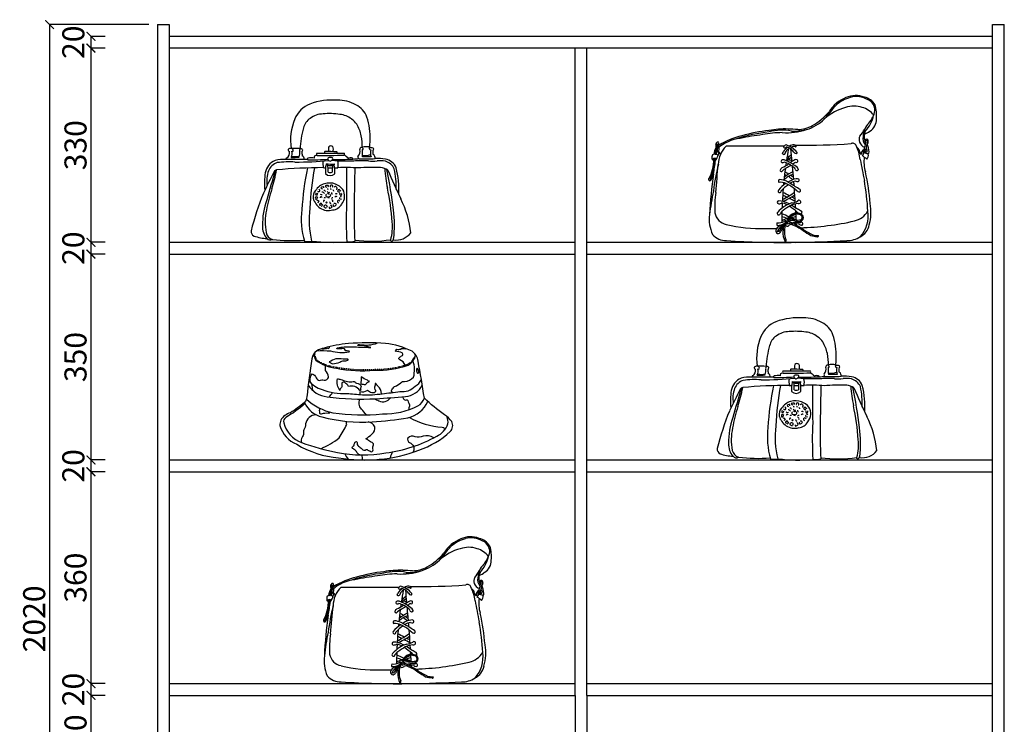
# Model space of a CAD drawing. Units: millimetres. Extents: x 388 to 6086, y -10584 to -6763.
# Drawn here: x 2741 to 4415, y -9141 to -7943 of the extents above; entities that cross this region are included whole.
import ezdxf

# ---------------------------------------------------------------- set-up
doc = ezdxf.new("R2010")
doc.units = ezdxf.units.MM
doc.linetypes.add('DASHED', pattern=[0.75, 0.5, -0.25])
doc.layers.add('3', color=3, linetype='Continuous')
doc.layers.add('7', color=7, linetype='Continuous')
doc.styles.add('-宋体', font='txt', dxfattribs={"width": 0.8})
doc.dimstyles.new('平面标注15', dxfattribs={"dimscale": 15, "dimtxt": 2.5, "dimasz": 1, "dimexe": 0, "dimexo": 1, "dimgap": 0.5, "dimtad": 1, "dimdec": 0, "dimdsep": 46, "dimtxsty": '-宋体', "dimblk": 'ARCHTICK', "dimcen": -0.05, "dimclrd": 6, "dimclre": 6, "dimclrt": 6, "dimadec": 0, "dimazin": 0, "dimtfac": 1, "dimtdec": 0, "dimtmove": 2, "dimatfit": 3, "dimldrblk": 'DOTSMALL', "dimfxl": 1, "dimtolj": 1, "dimtzin": 0, "dimarcsym": 0})

# ---------------------------------------------------------------- blocks, each defined once
blk = doc.blocks.new('_ARCHTICK')
at = {"color": 0, "linetype": 'ByBlock', "const_width": 0.15}
blk.add_lwpolyline([(-0.5, -0.5), (0.5, 0.5)], dxfattribs=at)
blk = doc.blocks.new('*D6')
at = {"color": 6, "lineweight": -2, "transparency": 16777216}
for p, q in [((2960, -7951.6), (2791.4, -7951.6)), ((2791.4, -7951.6), (2791.4, -9971.6)), ((2819.8, -9971.6), (2791.4, -9971.6))]:
    blk.add_line(p, q, dxfattribs=at)
at = {"layer": 'Defpoints', "color": 0, "transparency": 16777216}
for p in [(2975, -7951.6), (2791.4, -9971.6), (2834.8, -9971.6)]:
    blk.add_point(p, dxfattribs=at)
at = {"color": 6, "lineweight": -2, "transparency": 16777216, "xscale": 15, "yscale": 15, "zscale": 15}
for p, rotation in [((2791.4, -7951.6), 90), ((2791.4, -9971.6), 270)]:
    blk.add_blockref('_ARCHTICK', p, dxfattribs=dict(at, rotation=rotation))
at = {"color": 6, "transparency": 16777216, "insert": (2765.2, -8961.6), "char_height": 37.5, "attachment_point": 5, "rotation": 90, "style": '-宋体'}
blk.add_mtext('\\A1;2020', dxfattribs=at)
blk = doc.blocks.new('_DotSmall')
at = {"color": 0, "linetype": 'ByBlock', "const_width": 0.5}
blk.add_lwpolyline([(-0.0625, 0, 1), (0.0625, 0, 1)], format="xyb", close=True, dxfattribs=at)
blk = doc.blocks.new('*D7')
at = {"color": 6, "lineweight": -2, "transparency": 16777216}
for p, q in [((2886, -7971.6), (2861.8, -7971.6)), ((2861.8, -7971.6), (2861.8, -7991.6)), ((2886, -7991.6), (2861.8, -7991.6))]:
    blk.add_line(p, q, dxfattribs=at)
at = {"layer": 'Defpoints', "color": 0, "transparency": 16777216}
for p in [(2901, -7971.6), (2861.8, -7991.6), (2901, -7991.6)]:
    blk.add_point(p, dxfattribs=at)
at = {"color": 6, "lineweight": -2, "transparency": 16777216, "xscale": 15, "yscale": 15, "zscale": 15}
for p, rotation in [((2861.8, -7971.6), 90), ((2861.8, -7991.6), 270)]:
    blk.add_blockref('_ARCHTICK', p, dxfattribs=dict(at, rotation=rotation))
at = {"color": 6, "transparency": 16777216, "insert": (2831.8, -7981.6), "char_height": 37.5, "attachment_point": 5, "rotation": 90, "style": '-宋体'}
blk.add_mtext('\\A1;20', dxfattribs=at)
blk = doc.blocks.new('*D8')
at = {"color": 6, "lineweight": -2, "transparency": 16777216}
for p, q in [((2886, -7991.6), (2861.8, -7991.6)), ((2861.8, -7991.6), (2861.8, -8321.6)), ((2886, -8321.6), (2861.8, -8321.6))]:
    blk.add_line(p, q, dxfattribs=at)
at = {"layer": 'Defpoints', "color": 0, "transparency": 16777216}
for p in [(2901, -7991.6), (2861.8, -8321.6), (2901, -8321.6)]:
    blk.add_point(p, dxfattribs=at)
at = {"color": 6, "lineweight": -2, "transparency": 16777216, "xscale": 15, "yscale": 15, "zscale": 15}
for p, rotation in [((2861.8, -7991.6), 90), ((2861.8, -8321.6), 270)]:
    blk.add_blockref('_ARCHTICK', p, dxfattribs=dict(at, rotation=rotation))
at = {"color": 6, "transparency": 16777216, "insert": (2835.5, -8156.6), "char_height": 37.5, "attachment_point": 5, "rotation": 90, "style": '-宋体'}
blk.add_mtext('\\A1;330', dxfattribs=at)
blk = doc.blocks.new('*D9')
at = {"color": 6, "lineweight": -2, "transparency": 16777216}
for p, q in [((2886, -8321.6), (2861.8, -8321.6)), ((2861.8, -8321.6), (2861.8, -8341.6)), ((2886, -8341.6), (2861.8, -8341.6))]:
    blk.add_line(p, q, dxfattribs=at)
at = {"layer": 'Defpoints', "color": 0, "transparency": 16777216}
for p in [(2901, -8321.6), (2861.8, -8341.6), (2901, -8341.6)]:
    blk.add_point(p, dxfattribs=at)
at = {"color": 6, "lineweight": -2, "transparency": 16777216, "xscale": 15, "yscale": 15, "zscale": 15}
for p, rotation in [((2861.8, -8321.6), 90), ((2861.8, -8341.6), 270)]:
    blk.add_blockref('_ARCHTICK', p, dxfattribs=dict(at, rotation=rotation))
at = {"color": 6, "transparency": 16777216, "insert": (2831.8, -8331.6), "char_height": 37.5, "attachment_point": 5, "rotation": 90, "style": '-宋体'}
blk.add_mtext('\\A1;20', dxfattribs=at)
blk = doc.blocks.new('*D10')
at = {"color": 6, "lineweight": -2, "transparency": 16777216}
for p, q in [((2886, -8341.6), (2861.8, -8341.6)), ((2861.8, -8341.6), (2861.8, -8691.6)), ((2886, -8691.6), (2861.8, -8691.6))]:
    blk.add_line(p, q, dxfattribs=at)
at = {"layer": 'Defpoints', "color": 0, "transparency": 16777216}
for p in [(2901, -8341.6), (2861.8, -8691.6), (2901, -8691.6)]:
    blk.add_point(p, dxfattribs=at)
at = {"color": 6, "lineweight": -2, "transparency": 16777216, "xscale": 15, "yscale": 15, "zscale": 15}
for p, rotation in [((2861.8, -8341.6), 90), ((2861.8, -8691.6), 270)]:
    blk.add_blockref('_ARCHTICK', p, dxfattribs=dict(at, rotation=rotation))
at = {"color": 6, "transparency": 16777216, "insert": (2835.5, -8516.6), "char_height": 37.5, "attachment_point": 5, "rotation": 90, "style": '-宋体'}
blk.add_mtext('\\A1;350', dxfattribs=at)
blk = doc.blocks.new('*D11')
at = {"color": 6, "lineweight": -2, "transparency": 16777216}
for p, q in [((2886, -8691.6), (2861.8, -8691.6)), ((2861.8, -8691.6), (2861.8, -8711.6)), ((2886, -8711.6), (2861.8, -8711.6))]:
    blk.add_line(p, q, dxfattribs=at)
at = {"layer": 'Defpoints', "color": 0, "transparency": 16777216}
for p in [(2901, -8691.6), (2861.8, -8711.6), (2901, -8711.6)]:
    blk.add_point(p, dxfattribs=at)
at = {"color": 6, "lineweight": -2, "transparency": 16777216, "xscale": 15, "yscale": 15, "zscale": 15}
for p, rotation in [((2861.8, -8691.6), 90), ((2861.8, -8711.6), 270)]:
    blk.add_blockref('_ARCHTICK', p, dxfattribs=dict(at, rotation=rotation))
at = {"color": 6, "transparency": 16777216, "insert": (2831.8, -8701.6), "char_height": 37.5, "attachment_point": 5, "rotation": 90, "style": '-宋体'}
blk.add_mtext('\\A1;20', dxfattribs=at)
blk = doc.blocks.new('*D12')
at = {"color": 6, "lineweight": -2, "transparency": 16777216}
for p, q in [((2886, -8711.6), (2861.8, -8711.6)), ((2861.8, -8711.6), (2861.8, -9071.6)), ((2886, -9071.6), (2861.8, -9071.6))]:
    blk.add_line(p, q, dxfattribs=at)
at = {"layer": 'Defpoints', "color": 0, "transparency": 16777216}
for p in [(2901, -8711.6), (2861.8, -9071.6), (2901, -9071.6)]:
    blk.add_point(p, dxfattribs=at)
at = {"color": 6, "lineweight": -2, "transparency": 16777216, "xscale": 15, "yscale": 15, "zscale": 15}
for p, rotation in [((2861.8, -8711.6), 90), ((2861.8, -9071.6), 270)]:
    blk.add_blockref('_ARCHTICK', p, dxfattribs=dict(at, rotation=rotation))
at = {"color": 6, "transparency": 16777216, "insert": (2835.5, -8891.6), "char_height": 37.5, "attachment_point": 5, "rotation": 90, "style": '-宋体'}
blk.add_mtext('\\A1;360', dxfattribs=at)
blk = doc.blocks.new('*D13')
at = {"color": 6, "lineweight": -2, "transparency": 16777216}
for p, q in [((2886, -9071.6), (2861.8, -9071.6)), ((2861.8, -9071.6), (2861.8, -9091.6)), ((2886, -9091.6), (2861.8, -9091.6))]:
    blk.add_line(p, q, dxfattribs=at)
at = {"layer": 'Defpoints', "color": 0, "transparency": 16777216}
for p in [(2901, -9071.6), (2861.8, -9091.6), (2901, -9091.6)]:
    blk.add_point(p, dxfattribs=at)
at = {"color": 6, "lineweight": -2, "transparency": 16777216, "xscale": 15, "yscale": 15, "zscale": 15}
for p, rotation in [((2861.8, -9071.6), 90), ((2861.8, -9091.6), 270)]:
    blk.add_blockref('_ARCHTICK', p, dxfattribs=dict(at, rotation=rotation))
at = {"color": 6, "transparency": 16777216, "insert": (2831.8, -9081.6), "char_height": 37.5, "attachment_point": 5, "rotation": 90, "style": '-宋体'}
blk.add_mtext('\\A1;20', dxfattribs=at)
blk = doc.blocks.new('*D14')
at = {"color": 6, "lineweight": -2, "transparency": 16777216}
for p, q in [((2886, -9091.6), (2861.8, -9091.6)), ((2861.8, -9091.6), (2861.8, -9241.6)), ((2886, -9241.6), (2861.8, -9241.6))]:
    blk.add_line(p, q, dxfattribs=at)
at = {"layer": 'Defpoints', "color": 0, "transparency": 16777216}
for p in [(2901, -9091.6), (2861.8, -9241.6), (2901, -9241.6)]:
    blk.add_point(p, dxfattribs=at)
at = {"color": 6, "lineweight": -2, "transparency": 16777216, "xscale": 15, "yscale": 15, "zscale": 15}
for p, rotation in [((2861.8, -9091.6), 90), ((2861.8, -9241.6), 270)]:
    blk.add_blockref('_ARCHTICK', p, dxfattribs=dict(at, rotation=rotation))
at = {"color": 6, "transparency": 16777216, "insert": (2835.5, -9166.6), "char_height": 37.5, "attachment_point": 5, "rotation": 90, "style": '-宋体'}
blk.add_mtext('\\A1;150', dxfattribs=at)
blk = doc.blocks.new('包16')
at = {"layer": '3'}
blk.add_circle((194.9, 105.7), 1.2, dxfattribs=at)
for centre, radius, start, end in [((100.5, 160.8), 31.4, 109.7716, 156.7767), ((115.8, -22.6), 214.5, 86.767, 96.9263), ((131.3, 943.4), 751.8, 269.739, 275.2045), ((193.3, -91), 286.1, 84.7014, 87.5187), ((230.3, -1136.6), 1330.4, 89.0278, 90.4588), ((272.6, -236.8), 431, 88.4896, 92.6113), ((291.8, 360.4), 166.7, 267.2837, 273.6397), ((309, 140), 54.5, 78.2274, 96.9647), ((312, 164.8), 29.7, 24.1266, 74.1587), ((128.8, 152.2), 60.8, 159.8412, 189.9909), ((174.3, 139.8), 168.9, 357.9062, 12.7046), ((175.2, 123.7), 3.4, 137.3803, 205.7516), ((178.3, 131.8), 3.39, 222.0017, 317.9983), ((177.5, 130.4), 3.47, 344.8041, 71.3817), ((188.2, 132.8), 6.39, 91.6502, 142.742), ((185.6, 137.5), 2.59, 198.7252, 284.0951), ((184.1, 120), 8.03, 37.2251, 81.347), ((187.7, 137.5), 1.68, 322.6708, 77.8109), ((189.7, 128.6), 2.8, 6.6467, 104.9674), ((197, 130.6), 11.4, 81.5502, 115.3778), ((194.8, 141.2), 2.77, 185.6906, 294.8619), ((197.3, 131.8), 2.4, 40.5889, 117.8605), ((199.5, 130.2), 3.39, 204.696, 318.2569), ((197.6, 140.8), 1.55, 278.3667, 46.5537), ((203.7, 140.2), 1.36, 138.0027, 256.7333), ((205.5, 139.2), 3.36, 35.522, 144.478), ((203.8, 132.4), 1.88, 26.6044, 116.5551), ((207.6, 126.5), 2.34, 161.5549, 270.5466), ((206.9, 140), 1.69, 274.7317, 41.6314), ((208.4, 130.3), 1.88, 335.4058, 93.4007), ((214.1, 137.2), 2.73, 103.3005, 177.0401), ((213, 135.2), 4.67, 8.8054, 83.2539), ((215.8, 135.9), 1.75, 248.9072, 1.4816), ((221.9, 129.9), 3.4, 90.1092, 172.214), ((221.6, 131.5), 3.31, 200.9026, 294.9127), ((227.8, 136.8), 6.92, 211.0415, 246.9889), ((226.2, 124.1), 3.42, 152.7973, 226.784), ((177.1, 115.4), 6.03, 161.5172, 202.3043), ((173.4, 114.9), 3.14, 46.0356, 130.1493), ((172.7, 115.2), 2.38, 239.5175, 344.0515), ((174.3, 127.3), 5.52, 247.4501, 283.0307), ((176.4, 106.8), 3.19, 31.0235, 136.3069), ((237.7, 102.7), 63.9, 166.8818, 169.3209), ((177.5, 123.1), 2.25, 119.433, 210.0319), ((181.7, 104.3), 4.9, 120.9524, 179.9279), ((183.5, 115.7), 2.18, 20.9413, 185.3051), ((184.3, 125.9), 3.61, 223.3216, 298.3691), ((189.7, 108.6), 1.32, 19.492, 236.7749), ((191.3, 114.1), 1.77, 43.1636, 158.387), ((196.4, 120.5), 3, 118.3289, 261.5402), ((197.7, 128), 10.5, 260.4122, 299.9786), ((199.5, 127.7), 3.64, 220.8186, 306.1529), ((199.2, 112.9), 2.88, 37.7354, 115.2954), ((203.6, 105.5), 1.65, 118.6246, 276.704), ((201.1, 121), 2.86, 312.4142, 51.2842), ((207.8, 113.3), 2.35, 69.3112, 163.7797), ((205.7, 108.5), 2.95, 334.3031, 81.8827), ((215.4, 115.3), 3.15, 46.0817, 140.8488), ((215.8, 121.7), 2.56, 36.6425, 147.1726), ((221.8, 108.2), 3.85, 152.0081, 245.7942), ((220.4, 107.1), 3.54, 25.207, 101.7021), ((221.9, 115.3), 1.29, 282.4919, 49.4126), ((225, 115.1), 3.14, 47.7009, 113.3903), ((225.3, 122.5), 1.65, 209.0941, 351.4983), ((224.3, 115.1), 2.59, 272.0115, 342.7518), ((221.3, 124.1), 5.97, 341.2556, 13.9683), ((183.4, 101), 3.38, 89.7944, 172.5288), ((182, 101.6), 1.97, 183.6641, 278.1963), ((185.9, 104.3), 2.54, 178.0873, 295.6007), ((182.5, 102.7), 4.6, 283.0997, 351.2564), ((190.6, 97.6), 1.55, 86.2977, 263.3046), ((193.3, 97.6), 3.34, 208.9521, 300.5626), ((193, 96), 3.92, 33.621, 126.5432), ((210.4, 90.9), 15.8, 152.9244, 165.9313), ((203.1, 95.1), 2.66, 156.3285, 229.3013), ((198.2, 104.6), 11.9, 285.0525, 315.9639), ((199.4, 94.8), 7.49, 11.6617, 51.3906), ((210.8, 100), 2.02, 133.1872, 290.8677), ((212.6, 99.7), 4.11, 36.71, 115.2407), ((211, 103), 4.94, 276.1071, 350.0255)]:
    blk.add_arc(centre, radius, start, end, dxfattribs=at)
at = {"layer": '7'}
blk.add_lwpolyline([(287.6, 238.1, 0.094764), (280.6, 287.2, 0.203548), (257.3, 313, 0.141332), (218.2, 323.1, 0.103929), (159.6, 314.9, 0.190373), (127.4, 283.4, 0.134029), (119.8, 220.4)], format="xyb", dxfattribs=at)
for centre, radius, start, end in [((188.6, 246.1), 47.8, 91.064, 126.7838), ((201.1, 148.3), 146.2, 81.2489, 95.2562), ((179.4, 256.3), 34.1, 124.5938, 166.9291), ((218.7, 244.7), 48.4, 52.4585, 84.4071), ((223.2, 246.9), 43.9, 34.6816, 55.3675), ((324.8, 211.6), 186.2, 163.645, 177.7183), ((183.1, 228.2), 87.9, 12.6753, 29.8589), ((98.2, 218.1), 173.2, 1.2901, 9.7695), ((200.4, 235.7), 87.2, 350.0718, 1.5699), ((102.2, 212), 14.3, 304.2501, 7.4713), ((116.7, 217.3), 3.44, 161.9744, 263.0125), ((118.4, 214.1), 6.49, 32.0768, 138.9616), ((126.6, 104), 116.7, 84.0088, 93.3182), ((107.4, 209.3), 14.6, 328.3603, 20.7498), ((122.3, 216.1), 2.1, 231.0325, 42.8683), ((107, 212.3), 31.4, 341.6476, 3.6104), ((140.3, 216.2), 2.79, 154.0189, 225.8504), ((141, 216.6), 3.32, 44.6073, 164.6105), ((167.2, 211), 24.6, 171.9717, 193.9551), ((141.6, 216.9), 2.74, 299.1268, 48.411), ((178.1, 208.3), 4.32, 145.6046, 223.7371), ((203.6, 3998.6), 3788, 269.5609, 270.4391), ((192.7, 212.5), 2.24, 134.6675, 234.3376), ((185.9, -397.5), 611.6, 87.075, 89.5155), ((223.4, 218.5), 24.3, 167.1413, 190.2525), ((204.4, 219.5), 6.46, 49.4537, 136.2662), ((194.4, 219), 15.2, 340.3131, 20.8942), ((216.2, 212), 1.59, 300.7497, 54.4745), ((230.4, 208.6), 3.08, 309.7494, 44.6604), ((253, 214), 13.5, 310.4425, 17.3622), ((268.3, 219.5), 2.77, 140.8805, 212.9261), ((269.2, 218.1), 4.41, 32.753, 133.925), ((271.5, 219.7), 1.54, 237.2225, 27.9567), ((516.8, 217.4), 246.2, 179.7688, 183.434), ((279.3, 175.7), 48.5, 81.1706, 99.5766), ((290.6, 215.6), 6.58, 54.6894, 134.8297), ((288.7, 220.4), 2.76, 182.0898, 286.0726), ((316.6, 210.4), 28.2, 164.9079, 196.4103), ((310.5, 212.4), 17.3, 162.1716, 196.7905), ((293.3, 219.4), 1.91, 293.9398, 57.0244), ((99.4, 162.1), 35.5, 113.02, 169.1376), ((102.2, 136.4), 60.8, 83.237, 105.9644), ((110.8, 198.3), 2.06, 107.0887, 226.4083), ((135.4, -423.6), 620.9, 88.894, 92.4028), ((125.8, 263.5), 62.2, 264.4937, 280.2626), ((130, 237.4), 34.3, 254.9446, 282.3055), ((138.6, 197.7), 8.84, 356.9098, 57.1917), ((149.3, 169.1), 28.2, 77.5576, 93.9304), ((156.4, 198.2), 1.93, 118.5421, 237.6362), ((166.9, 657), 460.5, 268.5667, 273.8538), ((162.7, 143.7), 56.7, 83.6788, 97.2674), ((172.9, 201.8), 4.38, 150.4037, 203.0497), ((173.4, 199.4), 6.19, 74.5624, 132.9782), ((160.6, 2996.3), 2791, 270.2949, 271.4732), ((238.2, 189.1), 51, 174.9346, 190.6223), ((203.2, 198.6), 5.45, 156.7961, 227.2468), ((202.5, 184.9), 16.4, 70.3095, 105.1132), ((202.5, 198.4), 4.79, 231.2556, 311.18), ((203.1, 199.1), 5.06, 300.188, 14.3482), ((217, 911.8), 714.7, 269.2594, 272.7264), ((189.6, 186.4), 30.4, 347.0945, 14.2506), ((228.8, 194.5), 12.3, 23.9935, 73.0981), ((245.9, 178.7), 21.6, 78.0377, 105.6544), ((250, 198.6), 1.23, 324.955, 73.9559), ((248.3, 360.3), 162.3, 270.9717, 275.6724), ((266, 202.7), 4.32, 166.8599, 246.8683), ((278.1, 480.5), 282.2, 267.2014, 274.1648), ((276.7, 237.9), 32.6, 259.8515, 291.3909), ((275.1, -167.3), 370, 87.7514, 90.6131), ((293.2, 203), 4.46, 4.8356, 79.0584), ((289.1, 199.2), 9.51, 359.7547, 26.256), ((303.2, 94.1), 105.1, 80.5771, 92.5189), ((315.5, 168.6), 29.6, 21.6251, 80.5409), ((1230.6, -423.7), 1292.2, 152.5779, 154.8617), ((256.7, 145.8), 193.6, 173.1775, 184.0483), ((4891.5, -1239.1), 5009, 163.6168, 164.3569), ((-217, 231.3), 311, 341.9132, 349.5797), ((90.7, 166.8), 8.42, 101.7449, 147.0873), ((193, -983.4), 1163.1, 90.2466, 95.1352), ((802.3, 48.6), 661.1, 168.616, 176.3676), ((802.1, 62.9), 643.5, 169.5567, 177.2705), ((190.7, 184.8), 5.74, 242.357, 292.5577), ((253.6, 172.7), 61.1, 167.4447, 185.3965), ((195.9, 187.3), 1.87, 153.3804, 213.262), ((195.9, 184), 2.74, 46.4032, 133.5968), ((204.5, 251.7), 64.5, 260.8146, 276.9407), ((33.2, 170.2), 165.3, 0.0464, 5.4861), ((203.7, 204.3), 20.2, 253.3942, 281.4778), ((201.9, 295.7), 116.4, 268.224, 272.6622), ((203.3, 181.2), 11.8, 246.4175, 289.291), ((309.3, 173.6), 102.1, 173.226, 182.0309), ((209.5, 184.7), 1.93, 29.7212, 150.2788), ((157.5, 172.7), 55.3, 353.4998, 13.5788), ((208.9, 187.1), 3.42, 316.7281, 11.767), ((215.1, 196.5), 17.4, 260.739, 283.8362), ((235.5, -207.6), 387.5, 86.0502, 92.3908), ((2480.2, 142.5), 2242.9, 179.0453, 181.0581), ((4081.2, 69.7), 3827.6, 178.3567, 179.4999), ((297.1, -282.5), 462.8, 88.4153, 94.3321), ((305.6, 145.3), 35.1, 56.0247, 82.8955), ((767, 218.4), 450.2, 185.1686, 190.5157), ((-905.7, -71.9), 1253.6, 7.4125, 11.3938), ((2819.2, 1261), 2720.4, 203.5407, 204.9516), ((169.7, 134.8), 179.1, 356.1504, 14.4558), ((201.4, 112.6), 34.5, 68.7136, 107.7826), ((202.9, 176.8), 14.1, 224.2904, 312.5476), ((515, 0.5), 456.5, 162.8975, 168.7803), ((187.4, 117), 21.2, 138.2949, 187.6961), ((199.7, 113.5), 33.1, 105.3493, 147.895), ((204.6, 115.9), 30.3, 34.8515, 72.0133), ((208.1, 119.3), 25.5, 318.9116, 33.2214), ((-190.2, 25.9), 526.3, 4.1664, 12.1076), ((734.2, -141.4), 724.3, 158.4034, 165.0367), ((206.9, 60.3), 148, 159.7311, 181.5832), ((202.8, 125.2), 37.9, 196.8227, 235.903), ((176.6, 21.9), 198.4, 5.5846, 27.4509), ((190.1, 63.5), 125.5, 168.1224, 190.0427), ((311.5, 70.1), 170.2, 173.1295, 195.9743), ((357.2, 69.3), 199.3, 173.0393, 193.3477), ((198.9, 119.4), 30.9, 235.7326, 287.1707), ((206.1, 113.8), 24.1, 274.7319, 331.9557), ((1092.2, 64.9), 855.3, 177.5728, 182.8588), ((1459.3, 84.2), 1205.8, 179.1021, 182.8809), ((92.5, 57.5), 246.9, 353.0915, 7.5164), ((231, 54.2), 104.2, 344.6418, 5.468), ((45.6, 44.5), 11.2, 174.1125, 244.8869), ((95.6, 53.7), 36.8, 176.1095, 222.1937), ((76.8, 146), 117.3, 252.1445, 265.8668), ((85.9, 46.1), 19.9, 192.9233, 252.4191), ((75.4, 35.5), 9.55, 223.0877, 298.0036), ((122.5, 397.5), 372.9, 263.4392, 273.8124), ((155.5, 66.5), 43.9, 259.9942, 281.6568), ((207.9, 402.3), 381.3, 263.4384, 274.559), ((242.2, 78.6), 56.5, 265.9584, 283.1336), ((290.7, 301.6), 278, 262.6208, 278.4394), ((333.5, 28), 4.17, 202.8429, 297.1534), ((330.9, 29.7), 7.06, 309.7868, 344.2294), ((342.9, 65.4), 39.5, 261.6111, 322.2112)]:
    blk.add_arc(centre, radius, start, end, dxfattribs=at)
blk = doc.blocks.new('包22')
at = {"layer": '3'}
for centre, radius, start, end in [((193.1, 134.1), 29.7, 121.881, 143.8364), ((42241.6, 84368.9), 94135.9, 243.453507, 243.455603), ((191.7, 131.2), 27.9, 119.9843, 140.3318), ((-585148, -2343150.6), 2415297.6, 75.9752346, 75.9753834), ((215.2, 185.8), 50, 219.0929, 222.0833), ((194.2, 85.9), 42.9, 108.8323, 133.675), ((274.4, -33), 189.4, 119.9248, 125.2668), ((136.9, 64.2), 68.1, 61.8954, 65.1169), ((-40.1, -200.5), 390.1, 56.9735, 58.0888), ((136.9, 64.2), 68.1, 51.1978, 58.985), ((-40.1, -200.5), 390.1, 55.5197, 56.4248), ((92.3, 223.1), 155.9, 296.4913, 305.4374), ((137.1, 152.7), 76.3, 288.9483, 307.0152), ((-34.2, -324.7), 459.8, 63.7218, 64.681), ((-950.4, -2096.6), 2458.5, 62.7979, 63.0803), ((-34.2, -324.7), 459.8, 61.6889, 63.1554), ((-950.4, -2096.6), 2458.5, 62.5356, 62.6922), ((145.1, -8.8), 65.1, 67.1069, 75.9611), ((153.2, 24.3), 35.5, 56.2708, 77.3582), ((192.8, 16.8), 38.6, 101.189, 121.2267), ((-318.3, 1175.2), 1224.5, 293.8184, 294.2733), ((170.6, 32.5), 21, 51.4004, 70.6026)]:
    blk.add_arc(centre, radius, start, end, dxfattribs=at)
at = {"layer": '7'}
for centre, radius, start, end in [((291.2, 202.2), 58.6, 111.3443, 148.5115), ((295.2, 196), 63.7, 106.301, 131.3919), ((286.7, 219.5), 40.9, 69.0814, 114.3184), ((287.3, 218.4), 40.1, 59.7697, 104.3972), ((293.2, 227.1), 31.7, 33.3406, 75.1726), ((299.7, 235), 19.6, 358.9688, 66.6445), ((-964.4, 1245.9), 1576.8, 319.4426, 320.543), ((290.8, 157.6), 85.2, 104.6844, 132.2191), ((283.7, 199.3), 43.2, 71.0686, 109.5571), ((287.4, 204.4), 37.2, 36.9886, 74.0013), ((279, 241.5), 40.9, 316.822, 350.4079), ((250.3, 225.9), 71.8, 355.8361, 15.005), ((180, 276.8), 77.7, 287.0707, 313.6834), ((160.4, 300.7), 105.5, 299.7821, 319.9332), ((262.8, 238.5), 55.5, 315.9368, 347.8069), ((298.9, 219.8), 23, 300.3437, 2.0925), ((181.9, -136.8), 340.6, 97.213, 105.1662), ((165.7, 57.1), 146.4, 87.7471, 100.4836), ((161.4, 121.4), 80.1, 78.6141, 106.0699), ((167.9, 311.5), 114.4, 266.8896, 287.7588), ((137.2, -708.7), 912.7, 86.8041, 87.8497), ((181.8, 280.2), 80.4, 266.7335, 285.0925), ((186.2, 260), 57.4, 271.9257, 297.6436), ((193.5, 267.2), 125.8, 322.8502, 329.3823), ((333.1, 189.6), 34.1, 135.4099, 177.8733), ((96.6, 120.6), 67.1, 95.5606, 132.364), ((124.4, 61.4), 134.3, 103.6192, 121.4479), ((164.1, -53.8), 253.4, 95.6298, 108.4518), ((167.3, -150.8), 346.8, 96.4227, 102.8617), ((164.7, 5.9), 191.4, 90.9017, 100.8822), ((302.5, 185.5), 10.4, 146.835, 204.2626), ((316, 187.7), 17.3, 169.6278, 218.2277), ((324.2, 190.4), 23.5, 156.2562, 198.6924), ((296.1, 215.2), 20.9, 284.0484, 313.5317), ((304.7, 183.3), 2.79, 37.2103, 188.5356), ((305.1, 183.1), 2.64, 286.2256, 45.6788), ((73, 157), 28.2, 146.488, 173.1495), ((51.5, 177), 3.27, 131.5494, 223.4672), ((52.1, 175.3), 3.06, 128.7834, 190.3645), ((29.7, 170.1), 19.9, 352.1031, 13.5482), ((52.5, 177.4), 3.78, 81.3863, 147.4646), ((50, 176.3), 1.39, 343.3802, 83.0218), ((34.8, 192.4), 23.3, 314.9866, 322.3474), ((-1453.9, 149.9), 1505.4, 0.6234, 0.9918), ((48.8, 173.2), 4.02, 311.3703, 15.9931), ((56, 172.5), 3.82, 115.7852, 151.8276), ((44.3, 170.2), 10, 326.104, 12.6287), ((99, 142.1), 46.2, 135.6699, 178.6859), ((51.6, 179.5), 2.16, 320.9499, 49.448), ((53, 176.7), 1.54, 331.1405, 77.7842), ((88, -7277.5), 7451.9, 89.4128, 90.1692), ((186.3, 147.7), 28.9, 121.7802, 144.0307), ((169.7, 169.7), 6.82, 103.5119, 156.2805), ((166.6, 176.8), 5.27, 234.1909, 277.7597), ((169.6, 169.8), 2.93, 85.3545, 142.5341), ((183.6, 152.6), 20.3, 117.0038, 142.7132), ((156.3, 138.2), 40, 40.6705, 72.8119), ((858.8, 44.8), 697.9, 169.7259, 171.3639), ((165, 153.9), 19.4, 31.5979, 75.4582), ((181.9, 163.8), 12.9, 91.0883, 127.4613), ((-2329.5, -83.6), 2518.6, 5.2818, 5.7689), ((182, 161.5), 12.1, 82.1424, 115.2157), ((181.4, 172.2), 4.5, 28.1229, 86.5999), ((184.5, 174), 0.947, 213.0687, 14.8199), ((194, 1421.8), 1246.1, 269.5481, 273.895), ((281.5, 173.4), 5.94, 19.5307, 119.3895), ((218.5, 141.9), 76.4, 7.3194, 26.0437), ((283.5, 163.2), 10.1, 7.076, 58.4176), ((307.3, 186.4), 15.2, 200.0133, 247.8464), ((304.1, 161.4), 8.18, 114.7911, 188.5664), ((307.8, 163.4), 8.96, 142.4535, 199.8953), ((300.9, 170.8), 3.35, 252.3259, 350.6195), ((293.7, 172.5), 7.86, 332.5109, 359.3935), ((299.5, 167.1), 4.21, 286.2464, 20.7366), ((586.1, 120.5), 289.2, 167.9758, 169.6757), ((308.9, 164.1), 7.11, 140.8626, 183.4755), ((303.8, 182.6), 1.89, 169.9412, 250.2385), ((304.9, 182), 2.05, 86.2082, 215.886), ((364.1, 165.9), 60.1, 165.8472, 175.8126), ((302.2, 166.7), 4.15, 319.8353, 60.4132), ((304.3, 182), 2.11, 316.299, 71.7628), ((304.7, 181.1), 3.25, 288.1633, 24.7382), ((267, 160.6), 42.5, 5.2403, 24.1785), ((58.9, 154.1), 16.9, 160.6049, 186.0749), ((43.9, 153.2), 1.94, 208.4573, 301.0574), ((-2.5, 148.8), 47.5, 342.4112, 5.3273), ((46.3, 153.9), 6.63, 74.3447, 119.5494), ((46.3, 150.5), 3.1, 73.9137, 165.0692), ((-30.6, 154.2), 77.8, 346.7949, 359.4773), ((47.5, 151.7), 1.86, 3.797, 98.4104), ((60.3, 160.8), 12.7, 148.6709, 181.9523), ((49, 156.3), 4.06, 29.2332, 102.6958), ((12.6, 173.7), 42.8, 326.2651, 341.5454), ((50.7, 167.3), 1.21, 178.9616, 294.3734), ((35.1, 163), 14.9, 349.4631, 16.9016), ((52.1, 160.4), 4.36, 48.1309, 117.6311), ((50.3, 164.7), 1.93, 1.0054, 53.9293), ((49.7, 161.8), 3.88, 334.3764, 48.1575), ((52.1, 160.3), 4.36, 355.8693, 49.147), ((163.6, 146.4), 4.85, 74.0525, 147.4595), ((141.8, 169.9), 21.8, 337.2091, 345.8917), ((164.1, 163), 2.69, 215.1298, 340.796), ((149.1, 102.4), 51.2, 52.2138, 71.9689), ((169.5, 162.8), 2.94, 133.3658, 192.1234), ((206.1, 104.6), 51.7, 116.3883, 126.3475), ((184.4, 164.9), 3.02, 196.8002, 281.7721), ((185.2, 148.4), 3.26, 59.6122, 129.907), ((185.6, 163.3), 1.42, 245.8316, 43.4997), ((185.4, 149), 2.71, 313.343, 56.7506), ((297.9, 164.2), 4.37, 175.6921, 244.9508), ((2415.2, 548.7), 2157.8, 190.6043, 191.5648), ((242.6, 189.3), 63.7, 330.207, 335.6914), ((283, 129.4), 31.9, 45.8582, 62.1337), ((300.7, 162.9), 2.04, 54.6272, 121.5577), ((356.1, 147.2), 55.6, 171.2457, 197.6181), ((292.5, 129.3), 34.7, 63.599, 76.4663), ((305.2, 161.3), 2.71, 86.3774, 153.1435), ((298.3, 159.2), 9.75, 315.0911, 7.0697), ((302.5, 164.5), 6.81, 323.5702, 0.4625), ((-0.3, 143), 44, 328.1313, 348.721), ((-18.1, 148.7), 64.5, 334.2318, 349.0655), ((451.9, 44.4), 411, 166.0934, 172.486), ((-171.4, 173.8), 220.8, 347.7941, 353.7971), ((-8974.3, 952.3), 9063.3, 354.57658, 354.87816), ((164.9, 131.4), 7.36, 119.4928, 163.3425), ((162, 148.8), 2.56, 175.978, 271.4066), ((196.2, 95.3), 50.3, 123.4502, 134.6187), ((141, 187.1), 53.3, 292.2987, 306.0965), ((159.2, 157), 11.2, 284.8774, 298.6916), ((858.8, 44.8), 697.9, 172.4876, 174.1293), ((151.8, 104.3), 44.8, 48.5578, 73.3746), ((858.8, 44.8), 697.9, 171.6647, 172.0862), ((95, 267.8), 149.8, 299.3704, 302.8078), ((95, 267.8), 149.8, 304.1449, 306.4713), ((-2329.5, -83.6), 2518.6, 4.5879, 5.0863), ((175.1, 128.1), 15.6, 27.8505, 70.2421), ((180.2, 134.9), 3.27, 3.667, 67.2134), ((186.5, 136.2), 3.32, 199.5184, 283.8127), ((185.9, 149.7), 2.99, 232.7107, 295.8778), ((187.3, 134.8), 1.79, 271.816, 20.7583), ((39.1, 118), 2.74, 138.9117, 242.7869), ((774.1, 23.5), 736.9, 171.9189, 177.3141), ((43.5, 117.9), 4.54, 143.2057, 205.8629), ((18.4, 131.7), 26.5, 326.7587, 349.9686), ((157.8, 115), 2.86, 104.4138, 234.8361), ((153.1, 80.9), 37.1, 65.0657, 83.721), ((160.4, 133.6), 2.63, 182.0716, 280.6566), ((187.9, 91.9), 26.8, 95.5241, 128.5658), ((187, 115), 4.05, 51.1015, 115.6828), ((188.1, 116.4), 2.3, 285.2097, 50.0916), ((-132.4, 36.6), 445.5, 5.1822, 12.1536), ((38.1, 118.2), 2.61, 263.7678, 338.1161), ((204.9, 56.6), 65.7, 124.1985, 139.3283), ((158.8, 89.5), 23.4, 66.8159, 96.3445), ((197, 67.6), 48.2, 121.2317, 140.6083), ((858.8, 44.8), 697.9, 175.3094, 177.0532), ((858.8, 44.8), 697.9, 174.4589, 174.8239), ((134.7, 42.6), 76, 49.5296, 64.0627), ((5.1, -178.5), 335.7, 57.9444, 60.8243), ((190.1, 86.7), 28.8, 100.7931, 122.1091), ((-2329.5, -83.6), 2518.6, 4.3321, 4.5022), ((-2329.5, -83.6), 2518.6, 3.7035, 4.222), ((102.5, -35.9), 163.2, 56.7941, 60.3572), ((187.5, 118.5), 4.55, 231.708, 285.6911), ((190.1, 98.9), 2.49, 266.3041, 44.644), ((-186.6, 33.5), 494.8, 3.4974, 9.6063), ((489.8, 6.5), 454.7, 168.3842, 173.4991), ((209, 71.1), 162.3, 171.2935, 183.5898), ((157.2, 97.9), 2.6, 144.0731, 264.8518), ((157.3, 97.8), 2.51, 261.2896, 8.6613), ((197.3, 113.7), 18.8, 225.0936, 247.0168), ((155.9, 78.9), 2.68, 106.0358, 240.9545), ((195.1, 25), 55.4, 122.0542, 138.0993), ((156.3, 83.6), 7.2, 256.7272, 301.5406), ((154, 43.4), 38.1, 61.4552, 88.1308), ((158.8, 52.9), 24.6, 62.2808, 87.1803), ((858.8, 44.8), 697.9, 177.3311, 178.0207), ((374.3, -250.6), 379.9, 121.5475, 123.7918), ((193.7, 28.7), 51.6, 107.6915, 122.8128), ((138.3, 9.8), 75.1, 62.0372, 63.2335), ((-14933.1, -19914.7), 25054, 52.87846, 52.91609), ((192.4, 38.3), 38.7, 95.6763, 115.8264), ((138.3, 9.8), 75.1, 51.045, 58.6025), ((176.1, 100.2), 22.5, 274.958, 302.7183), ((-2329.5, -83.6), 2518.6, 3.4738, 3.6329), ((163.3, 17.3), 55.6, 58.1218, 66.4016), ((190.3, 79.8), 2.54, 55.9101, 144.3223), ((188.9, 85.1), 8.31, 268.2059, 292.3866), ((190.6, 79.6), 2.62, 303.6898, 64.1533), ((229.6, 62.5), 82.9, 344.4813, 9.9556), ((97, 49.5), 59.6, 171.7896, 204.9911), ((70.8, 65.3), 24.3, 190.3729, 259.6763), ((155.6, 60), 2.67, 128.6952, 240.974), ((155.5, 59.9), 2.61, 240.3871, 351.2165), ((170.5, 53.5), 13.8, 122.7601, 154.004), ((858.8, 44.8), 697.9, 178.4625, 179.9982), ((172.6, 33.9), 17.3, 95.0959, 132.9173), ((167.7, 45.6), 4.92, 355.26, 88.3117), ((188.2, 41.9), 19.5, 107.5778, 156.0138), ((194.8, 36.7), 26.1, 126.2618, 152.9507), ((185.2, 46.3), 12.8, 70.0594, 116.9775), ((184.7, 39.6), 21, 57.2231, 96.2811), ((-2329.5, -83.6), 2518.6, 3.281, 3.3606), ((-2329.5, -83.6), 2518.6, 3.0091, 3.2475), ((194.8, 70.5), 11.2, 227.423, 265.1859), ((189.9, 52.6), 5.76, 357.228, 92.8211), ((191.5, 52.9), 4.14, 261.6539, 352.0388), ((191.5, 60.7), 3.96, 17.4778, 73.9194), ((193.2, 61.4), 2.2, 289.0391, 12.3363), ((191, 53.1), 6.51, 314.5186, 39.3432), ((275.3, 84), 37.9, 284.0198, 327.65), ((255, 55.8), 52.9, 317.9671, 8.5825), ((125.2, 275.7), 241.6, 255.9307, 271.7538), ((139.4, 233.2), 199.1, 268.0345, 273.6895), ((162.7, 27), 12.9, 115.7093, 158.9301), ((155.5, 41.8), 3.31, 133.6631, 220.4099), ((153.1, 62.1), 22.4, 269.713, 304.3661), ((155.4, 65.5), 21.4, 264.1281, 295.9155), ((167.2, 24.2), 15, 102.8219, 157.7008), ((154, 52.9), 18.4, 277.608, 291.9771), ((148.7, 74.7), 37, 283.0901, 295.5678), ((166.4, 27.4), 9.52, 109.0275, 155.9462), ((171.4, 24.5), 13.2, 128.9195, 158.5345), ((858.8, 44.8), 697.9, 180.3058, 180.4213), ((858.8, 44.8), 697.9, 180.5754, 180.7387), ((191.3, 31.1), 28.4, 145.0116, 181.8746), ((167.3, 44), 3.41, 18.2233, 138.8783), ((195.7, 30.6), 30.5, 148.6843, 185.6285), ((156.4, 46.9), 13.3, 316.3835, 326.0669), ((170.7, 42.3), 4.26, 220.9153, 251.75), ((158.5, 33.2), 14.1, 36.9791, 47.3341), ((167.2, 44.9), 3.36, 308.7763, 3.9408), ((170, 42.8), 4.53, 261.9776, 321.2183), ((187.1, -6.8), 51.4, 86.6518, 109.6686), ((176.9, 40.7), 9.42, 81.2929, 124.1268), ((177.8, 30.8), 16.9, 71.5052, 108.6884), ((173.2, 36.1), 9.1, 58.1774, 93.9454), ((184.3, 18), 24.5, 76.2955, 116.1358), ((155.1, -24.4), 69.1, 52.4994, 71.3964), ((187.5, 79.5), 30.9, 252.8831, 276.4144), ((118.7, -86.6), 143, 56.8203, 64.2758), ((187.6, 61.2), 15.1, 253.2596, 301.9646), ((-2329.5, -83.6), 2518.6, 2.9173, 2.9556), ((-2329.5, -83.6), 2518.6, 2.7986, 2.8659), ((190.9, 48.5), 4.01, 257.8871, 313.6487), ((194.5, 46.1), 6.23, 224.0931, 266.394), ((179.4, 512.7), 477.2, 271.5834, 282.7159), ((193, 42.2), 3.44, 349.3572, 78.0683), ((194.2, 42), 2.19, 268.5812, 347.6856), ((282.2, 45.5), 27.8, 295.6911, 349.2232), ((66.4, 44.9), 31.2, 221.1838, 270.6109), ((155.4, 30.5), 4.84, 166.7678, 247.0457), ((153.8, 29.5), 0.614, 141.9535, 308.0958), ((154.5, 30.7), 4.73, 257.4668, 343.703), ((154, 33.2), 4.19, 272.7273, 332.827), ((196.1, 27.3), 33.4, 175.1466, 207.4713), ((195.3, 27.9), 30, 180.504, 204.3763), ((264, 132.6), 120.1, 236.0425, 245.2074), ((967.5, 1303.2), 1487.8, 238.8142, 239.4025), ((236.5, 136.6), 117, 257.0443, 262.4363), ((224.6, 64.4), 42.2, 254.9222, 267.4519), ((222, 21.7), 1.4, 231.1072, 340.7576), ((222.8, 21.6), 0.614, 327.6535, 92.9022), ((271, 57.2), 43.5, 270.2579, 302.3038), ((162.6, 1551.3), 1540.6, 266.4308, 270.8025), ((167.4, 12.3), 1.04, 203.4185, 273.227), ((163.6, 13.9), 4.73, 326.1369, 19.6863), ((100.9, 3899.3), 3889.4, 271.2277, 272.5095)]:
    blk.add_arc(centre, radius, start, end, dxfattribs=at)

msp = doc.modelspace()

# ---------------------------------------------------------------- linework, layer by layer
at = {"color": 0}
for p, q in [((2975, -7951.6), (2975, -9971.6)), ((2995, -7951.6), (2995, -9971.6)), ((4395, -9971.6), (4395, -7951.6)), ((4415, -9971.6), (4415, -7951.6)), ((4395, -7971.6), (2995, -7971.6)), ((4395, -7991.6), (2995, -7991.6)), ((3685, -9091.6), (3685, -7991.6)), ((3705, -9091.6), (3705, -7991.6)), ((2995, -8321.6), (3685, -8321.6)), ((3705, -8321.6), (4395, -8321.6)), ((2995, -8341.6), (3685, -8341.6)), ((3705, -8341.6), (4395, -8341.6)), ((2995, -8691.6), (3685, -8691.6)), ((3705, -8691.6), (4395, -8691.6)), ((2995, -8711.6), (3685, -8711.6)), ((3705, -8711.6), (4395, -8711.6)), ((2995, -9071.6), (3685, -9071.6)), ((3705, -9071.6), (4395, -9071.6)), ((2995, -9091.6), (3685, -9091.6)), ((3685, -9091.6), (3685, -9881.6)), ((3705, -9091.6), (4395, -9091.6)), ((3705, -9091.6), (3705, -9881.6)), ((3705, -9091.6), (4395, -9091.6))]:
    msp.add_line(p, q, dxfattribs=at)
for p, q in [((2975, -7951.6), (2995, -7951.6)), ((4395, -7951.6), (4415, -7951.6))]:
    msp.add_line(p, q)
at = {"layer": '3'}
for points in [[(3246, -8506.1, -0.044466), (3269, -8506.3, 0.106522), (3300.8, -8507.9, 1.061026), (3300, -8506.6, 0.092873), (3295.3, -8506.1, -0.535307), (3294.1, -8504.1, 0.392026), (3291, -8502.3, -0.017223), (3281.4, -8502.5, -1.972198), (3280.9, -8501.2, -0.086993), (3303.6, -8499.4, -0.00049), (3329.4, -8499.8, -0.003755), (3337.9, -8500.5, 0.107586), (3315, -8497.2, -0.392851), (3318.6, -8495.1, 0.138756), (3349.3, -8492.7)], [(3254.2, -8502.5, 0.200282), (3258.2, -8502.5, -0.025603), (3263.8, -8501.8, 0.532586), (3267.5, -8498.9, 0.532586)], [(3395.9, -8530.4, 0.214337), (3387.3, -8521.3, -0.650451), (3386.2, -8517.7, -0.121235), (3391.7, -8513.9, 0.402081), (3390.9, -8509.7, 0.079894), (3379, -8506.5, 0.168008), (3380.9, -8505.3, -0.57149), (3381.6, -8503.5, 0.071948), (3389.2, -8503.1, -0.50944), (3389.9, -8501.9, -0.137625), (3393.9, -8502.3, 0.043228), (3397.8, -8502.3)], [(3235, -8560, -0.223837), (3237.7, -8545.1, -0.245413), (3244.9, -8551.9, 0.311509), (3250.4, -8556.3, -0.121736), (3258.1, -8555.7, 0.426941), (3265.8, -8550.4, 0.171409), (3260.5, -8539.3, -0.072085), (3261.1, -8529.5)], [(3375, -8576.9, -0.513636), (3373.6, -8572.2, -0.067871), (3378.2, -8566.6, 0.119829), (3388.9, -8560.3, -0.315544), (3394.9, -8558.1, 0.207851), (3410.4, -8550.6, 0.148397), (3409.5, -8523.2, 0.148397)], [(3232.3, -8557, 0.157791), (3254.7, -8571.6, 0.112234), (3296.7, -8578.6, -0.010627), (3323.6, -8580.8, 0.04466), (3356.9, -8578.9, 0.013227), (3387.2, -8575.1, 0.245131), (3413.2, -8566.1, 0.182711), (3423.7, -8554.9)], [(3231.3, -8564.3, 0.226607), (3263.3, -8584.2, 0.04803), (3346.6, -8587.4, 0.006495), (3396.5, -8583.6, 0.268621), (3425.3, -8564.1, 0.303945)], [(3355.9, -8579.1, 0.218062), (3349.8, -8566.2, -0.085355), (3346.8, -8562, 0.561603), (3344.9, -8562.3, -0.184145), (3344.4, -8566.1, 0.257673), (3345.5, -8573.1, -0.597155), (3341.8, -8577.7, -0.170731), (3333.5, -8574.4, 0.378118), (3330.9, -8573.8, -0.26161), (3319.3, -8575.6, -0.032819), (3318.8, -8580.4)], [(3330.1, -8615, 0.02997), (3321.7, -8605, -0.312485), (3319, -8588.1)], [(3343.8, -8587.5, -0.009159), (3351.2, -8590.8, 0.382776), (3371.5, -8585.6, 0.382776)], [(3392.2, -8584, 0.60663), (3399.4, -8589.1, -0.277768), (3401.2, -8592.5, -0.260747), (3402.6, -8603, 0.272441), (3403.3, -8605.9)], [(3225.9, -8595.7, -0.047629), (3193.3, -8619.3, 0.336581), (3189.8, -8628.4, 0.255946), (3220, -8661.8, 0.045293), (3281, -8678.9, 0.092344), (3363.5, -8679.6, 0.093913), (3449.7, -8651.1, 0.209838), (3468.6, -8630.1, 0.155124), (3467.4, -8618.2)], [(3265.2, -8609.2, 0.22213), (3266.5, -8610.9, -0.663675), (3266.3, -8612.5, 0.117504), (3253.3, -8613.7, -0.439412), (3250.9, -8611.7, -0.052956), (3250.9, -8603.6)], [(3244.3, -8614.7, 0.338473), (3226.9, -8630.4, -0.096705), (3223.7, -8640.6, 0.062302), (3223.3, -8646.7, -0.120392), (3220.9, -8653, 0.266966), (3220, -8661.8)], [(3403.4, -8619.2, 0.105846), (3459.2, -8636, -0.614455), (3462.9, -8640.8)], [(3252.6, -8672.4, 0.076359), (3283.8, -8653.9, 0.047253), (3296.8, -8631.2, -0.149233), (3296.6, -8625.9)], [(3319, -8683, -0.235404), (3313.3, -8677.2, 0.0492), (3308.3, -8672.5, -0.899899), (3307.8, -8668.2, 0.222671), (3309.4, -8666.1, -0.138671), (3311.3, -8661, -0.577443), (3314.5, -8661.7, 0.294267), (3316.9, -8668.1, -0.020658), (3322.5, -8672.6, 0.481182), (3329.9, -8674, -0.474048), (3332.8, -8674.9, -0.064063), (3337.1, -8676.9, 0.709132), (3341.6, -8674.4, -0.248327), (3341.9, -8667.5, 0.288676), (3342, -8664.2, 0.259035), (3336.9, -8660.7, -0.118371), (3333.8, -8658.2, 0.178984), (3329.2, -8655.6, 0.052444), (3339.6, -8647.6, 0.271897), (3344.4, -8635.1, 0.270084), (3333, -8627)], [(3444.7, -8653.8, 0.177178), (3426.6, -8651, -0.152457), (3413.1, -8652.1, 0.338064), (3400.6, -8654.3, 0.414422), (3403.4, -8661.9, -0.135041), (3410.6, -8668.5)]]:
    msp.add_lwpolyline(points, format="xyb", dxfattribs=at)
at = {"layer": '3', "linetype": 'DASHED', "ltscale": 0.05}
msp.add_lwpolyline([(3242.2, -8509.2, 0.147334), (3245.5, -8521.6, 0.111161), (3278, -8533.7, 0.063415), (3347.5, -8537.2, 0.087037), (3399.2, -8529.3, 0.251504), (3412.9, -8511.6)], format="xyb", dxfattribs=at)
at = {"layer": '3'}
for points in [[(3266.8, -8524.9, 0.158224), (3267.9, -8525.6, 0.004289), (3272.7, -8527.9, 0.118336), (3285.1, -8525.2, -0.142523), (3291.9, -8522.9, 0.129286), (3298.2, -8522.2, 0.684237), (3298.5, -8520.3, -0.030562), (3290.6, -8520, 0.027082), (3278.4, -8519.9, 0.068914)], [(3419.1, -8542.9, 0.249345), (3417.1, -8536.1, 0.369671), (3415.7, -8536, 0.183409), (3416.7, -8543.6, 0.689972)], [(3321.3, -8567, 0.280456), (3320.5, -8572.6, -0.502432), (3319, -8573.2, 0.31306), (3299.6, -8566.6, 0.164041), (3293.5, -8560.1, 0.468795), (3288.7, -8560.6, 0.151993), (3288.4, -8565.9, -0.306134), (3288.1, -8568.6, 0.306148), (3285.1, -8573.7, -0.185696), (3280.9, -8553.8, -0.083488), (3286.7, -8554.6, 0.003327), (3295.6, -8557.9, 0.095327), (3305.7, -8558.7, -0.213298), (3309.5, -8558.1, 0.085895), (3313.3, -8561, -0.321104)], [(3320.6, -8562.3, -0.002671), (3328.5, -8563.3, 0.083259), (3331.6, -8560.1, -0.255959), (3334.1, -8558.7, 1.00061), (3334.5, -8557.3, -0.41925), (3332.1, -8555.9, -0.040909), (3321.3, -8550.5, -0.042964)]]:
    msp.add_lwpolyline(points, format="xyb", close=True, dxfattribs=at)
for centre, radius, start, end in [((3258.6, -8565.3), 21.1, 172.5505, 202.8237), ((-10559.7, 2186.2), 17526.7, 322.08123, 322.11318), ((3404, -8672.4), 7.62, 299.8672, 30.7203), ((3324.7, -8668), 33.9, 202.4514, 220.8567), ((3307.3, -8690), 16.4, 354.5902, 25.265), ((3405.2, -8696.1), 35.5, 148.9735, 166.7669)]:
    msp.add_arc(centre, radius, start, end, dxfattribs=at)
at = {"layer": '7'}
msp.add_lwpolyline([(3472.7, -8643.4, 0.329432), (3475.4, -8626.4, 0.085939), (3462.8, -8614.8, -0.03461), (3428.8, -8586.4, 0.007214), (3418.2, -8523.5, 0.19732), (3407.8, -8506.7, 0.088588), (3362.5, -8493.4, 0.037647), (3299.6, -8493.8, 0.051583), (3258.1, -8501.4, 0.065242), (3246, -8506.1, 0.235697), (3237.6, -8519.6, 0.008433), (3228.9, -8584.2, -0.147995), (3225.2, -8593.6, -0.028034), (3200.9, -8611.4, 0.189823), (3184.5, -8624, 0.082747), (3183.2, -8632.9, 0.244021), (3211.7, -8664.9, 0.113039), (3282.9, -8688, 0.13117), (3419.6, -8674.9, 0.097569)], format="xyb", close=True, dxfattribs=at)
for points in [[(3240.8, -8510.9, 0.133423), (3244, -8521.8, 0.145732), (3279.5, -8535.5, 0.072645), (3343.9, -8539, 0.098016), (3401.2, -8530.3, 0.214968), (3414.1, -8513.2)], [(3228.1, -8588.3, 0.13051), (3273.2, -8611.3, 0.059835), (3357.6, -8613.4, 0.114999), (3417.9, -8599.8, 0.176439), (3428.8, -8586.4)], [(3225.2, -8593.6, 0.248038), (3254.6, -8618.4, 0.078155), (3340, -8626.7, 0.028038), (3400.6, -8619.9, 0.237883), (3434.7, -8591.9, 0.278569)]]:
    msp.add_lwpolyline(points, format="xyb", dxfattribs=at)

# ---------------------------------------------------------------- block references
at = {"layer": '3'}
for p in [(3875.8, -8332.5), (3220.7, -9082.5)]:
    msp.add_blockref('包22', p, dxfattribs=at)
at = {"layer": '3', "xscale": 0.7999999999883585, "yscale": 0.8000000000029103, "zscale": 0.8}
for p in [(3106.4, -8338.5), (3899, -8708.5)]:
    msp.add_blockref('包16', p, dxfattribs=at)

# ---------------------------------------------------------------- dimensions: what is measured, and where the dimension line sits
at = {"color": 0}
for base, p1, p2, picture, middle in [((2791.4, -9971.6), (2975, -7951.6), (2834.8, -9971.6), '*D6', (2765.2, -8961.6)), ((2861.8, -7991.6), (2901, -7971.6), (2901, -7991.6), '*D7', (2831.8, -7981.6)), ((2861.8, -8321.6), (2901, -7991.6), (2901, -8321.6), '*D8', (2835.5, -8156.6)), ((2861.8, -8341.6), (2901, -8321.6), (2901, -8341.6), '*D9', (2831.8, -8331.6)), ((2861.8, -8691.6), (2901, -8341.6), (2901, -8691.6), '*D10', (2835.5, -8516.6)), ((2861.8, -8711.6), (2901, -8691.6), (2901, -8711.6), '*D11', (2831.8, -8701.6)), ((2861.8, -9071.6), (2901, -8711.6), (2901, -9071.6), '*D12', (2835.5, -8891.6)), ((2861.8, -9091.6), (2901, -9071.6), (2901, -9091.6), '*D13', (2831.8, -9081.6)), ((2861.8, -9241.6), (2901, -9091.6), (2901, -9241.6), '*D14', (2835.5, -9166.6))]:
    dim = msp.add_linear_dim(base=base, p1=p1, p2=p2, angle=90, dimstyle='平面标注15', dxfattribs=at)
    dim.commit()
    dim.dimension.update_dxf_attribs({"geometry": picture, "text_midpoint": middle})

doc.saveas('drawing.dxf')
